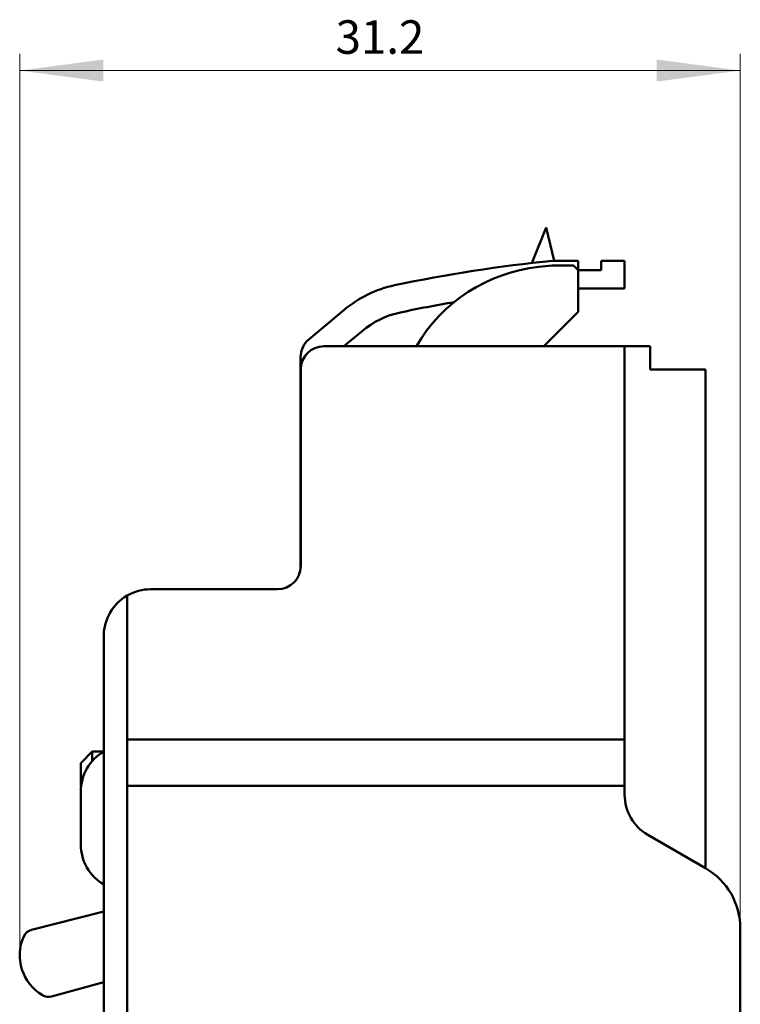
# Model space of a CAD drawing. Extents: x 0 to 297, y 0 to 210.
# Drawn here: x 161 to 192, y 112 to 154 of the extents above; entities that cross this region are included whole.
import ezdxf
from ezdxf.enums import TextEntityAlignment as Align

# ---------------------------------------------------------------- set-up
doc = ezdxf.new("R2010")
doc.units = 0
doc.header["$LTSCALE"] = 5
doc.header["$MEASUREMENT"] = 0
doc.layers.add('11000_LEFT', color=7, linetype='CONTINUOUS')
doc.layers.add('11100_LEFT_DIM', color=7, linetype='CONTINUOUS')
doc.styles.get("Standard").update_dxf_attribs({"font": 'txt.shx'})

msp = doc.modelspace()

# ---------------------------------------------------------------- linework, layer by layer
at = {"layer": '11000_LEFT', "color": 7, "linetype": 'Continuous', "lineweight": 50}
for p, q in [((183.143814, 143.605581), (183.75462, 145.140257)), ((184.104292, 143.699999), (183.75462, 145.140257)), ((184.011723, 143.500002), (184.94, 143.500002)), ((184.04, 143.699999), (185.14, 143.699999)), ((185.14, 143.300001), (184.94, 143.500002)), ((185.14, 141.500002), (185.14, 143.699999)), ((186.14, 143.699999), (187.14, 143.699999)), ((186.14, 143.300001), (186.14, 143.699999)), ((187.14, 142.500002), (187.14, 143.699999)), ((185.14, 143.300001), (186.14, 143.300001)), ((185.140001, 142.500002), (187.14, 142.500002)), ((173.497212, 140.299738), (175.027855, 141.5841)), ((183.65, 140.01), (185.14, 141.500002)), ((175.018793, 140.010004), (175.7992, 140.664846)), ((174.15, 140.01), (188.25, 140.01)), ((187.15, 120.628801), (187.15, 140.01)), ((188.25, 139.01), (188.25, 140.01)), ((173.14, 130.500002), (173.14, 139.533693)), ((173.15, 130.51), (173.15, 139.01)), ((188.25, 139.01), (190.65, 139.01)), ((190.65, 117.453375), (190.65, 139.01)), ((166.65, 129.51), (172.15, 129.51)), ((165.64, 85.5), (165.64, 129.23205)), ((165.65, 85.51), (165.65, 129.242052)), ((164.64, 86.5), (164.64, 127.500002)), ((165.65, 123.01), (187.15, 123.01)), ((163.64, 122.000002), (164.14, 122.500002)), ((164.14, 122.500002), (164.64, 122.500002)), ((164.14, 122.090826), (164.14, 122.500002)), ((163.64, 121.000002), (163.64, 122.000002)), ((163.652131, 120.987867), (163.64, 121.000002)), ((165.65, 121.01), (187.15, 121.01)), ((163.64, 118.48205), (163.64, 120.76795)), ((190.65, 117.453375), (188.15, 118.896753)), ((165.64, 115.846983), (165.65, 115.849546)), ((161.50898, 114.788244), (164.64, 115.590692)), ((192.15, 83.51), (192.15, 114.855299)), ((165.64, 112.793834), (165.65, 112.796524)), ((162.369763, 111.91489), (164.64, 112.525064))]:
    msp.add_line(p, q, dxfattribs=at)
for centre, radius, start, end in [((190.14, 81.500002), 62.498398, 95.601128, 101.942566), ((184.191321, 136.481262), 7, 96.17508, 149.727971), ((190.14, 81.5), 62.302133, 95.644961, 96.175078), ((178.241794, 137.753877), 5, 101.942571, 130), ((190.14, 81.499998), 61.298402, 99.729878, 101.942566), ((178.241794, 137.753877), 3.8, 101.942565, 130.000009), ((174.14, 139.533692), 1, 129.99999, 180), ((174.15, 139.01), 1, 90, 180), ((174.14, 139), 1, 134.59494, 179.999902), ((172.15, 130.51), 1, 270, 0), ((172.14, 130.5), 1, 315.405137, 0.000097), ((166.65, 127.51), 2, 89.999999, 119.999986), ((166.64, 127.5), 2, 119.669735, 180), ((166.64, 127.499786), 1, 171.890285, 179.951604), ((165.64, 120.767949), 2, 119.999982, 180), ((189.15, 120.628802), 2, 180, 239.999975), ((165.64, 118.482051), 2, 180, 239.99997), ((189.15, 114.855299), 3, 0, 59.99999), ((163.001713, 113.689948), 2, 155.839121, 239.481274), ((161.633113, 114.303898), 0.5, 104.374895, 155.83909), ((162.239982, 112.397753), 0.5, 239.481322, 285.043997)]:
    msp.add_arc(centre, radius, start, end, dxfattribs=at)
at = {"layer": '11100_LEFT_DIM', "color": 7, "linetype": 'Continuous', "lineweight": 13}
for p, q in [((161, 113.66), (161, 152.647808)), ((192.15, 152.647808), (192.15, 114.81)), ((161, 151.924028), (192.15, 151.924028))]:
    msp.add_line(p, q, dxfattribs=at)
for points in [[(164.618904, 152.400465), (161, 151.924028), (164.618904, 151.44759), (161, 151.924028)], [(188.531096, 151.44759), (192.15, 151.924028), (188.531096, 152.400465), (192.15, 151.924028)]]:
    msp.add_solid(points, dxfattribs=at)

# ---------------------------------------------------------------- texts
msp.add_text('31.2', height=1.447562, dxfattribs=at).set_placement((176.575, 152.647808), align=Align.CENTER)

doc.saveas('drawing.dxf')
